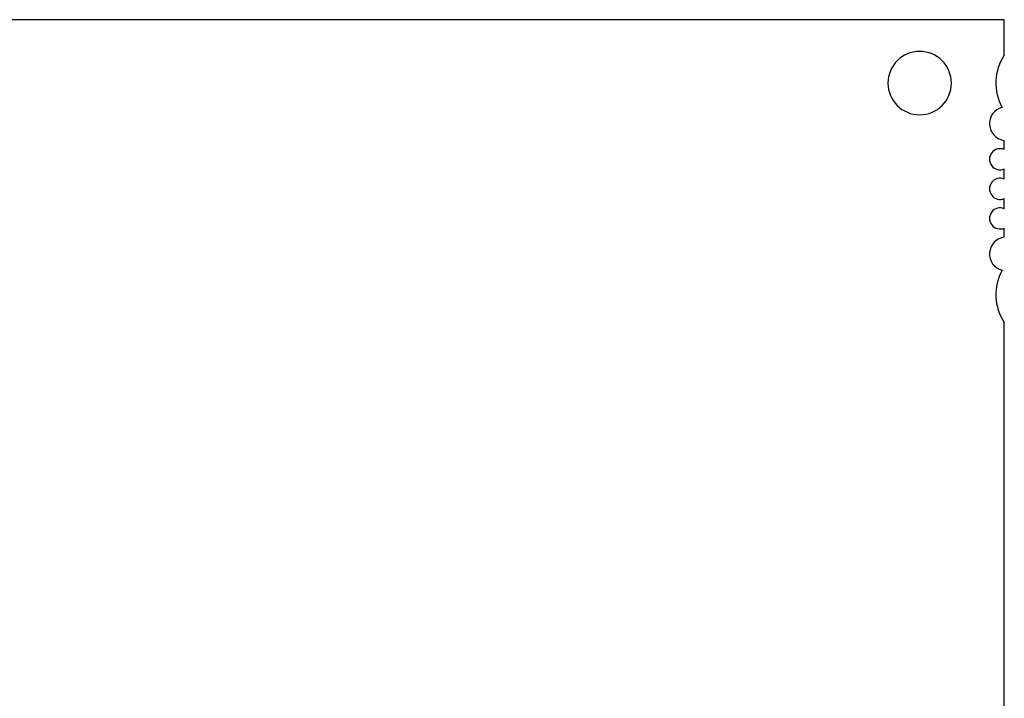
# Model space of a CAD drawing. Units: inches. Extents: x -0.4 to 32.7, y -0.4 to 25.
# Drawn here: x 11 to 11.9, y 6.9 to 7.5 of the extents above; entities that cross this region are included whole.
import ezdxf

# ---------------------------------------------------------------- set-up
doc = ezdxf.new("R2010")
doc.units = ezdxf.units.IN
doc.header["$MEASUREMENT"] = 0
doc.layers.add('VISIBLE__ANSI_', color=7, linetype='Continuous')

msp = doc.modelspace()

# ---------------------------------------------------------------- linework, layer by layer
at = {"layer": 'VISIBLE__ANSI_'}
for p, q in [((11.88276, 7.53281), (10.32892, 7.53281)), ((11.88276, 7.50031), (11.88276, 7.53281)), ((11.88276, 7.41352), (11.88276, 7.42183)), ((11.88276, 7.38633), (11.88276, 7.39572)), ((11.88276, 7.35913), (11.88276, 7.36852)), ((11.88276, 7.33302), (11.88276, 7.34133)), ((11.88276, 6.568), (11.88276, 7.25454))]:
    msp.add_line(p, q, dxfattribs=at)
for centre, radius, start, end in [((11.80507, 7.47454), 0.02913, 0, 180), ((11.92161, 7.47454), 0.04662, 146.44269, 208.56269), ((11.80507, 7.47454), 0.02913, 180, 0), ((11.88471, 7.43725), 0.01554, 105.06315, 262.81924), ((11.87888, 7.40462), 0.00971, 66.42182, 293.57818), ((11.87888, 7.37742), 0.00971, 66.42182, 293.57818), ((11.87888, 7.35023), 0.00971, 66.42182, 293.57818), ((11.88471, 7.3176), 0.01554, 97.18076, 254.93685), ((11.92161, 7.28031), 0.04662, 151.43731, 213.55731)]:
    msp.add_arc(centre, radius, start, end, dxfattribs=at)

doc.saveas('drawing.dxf')
